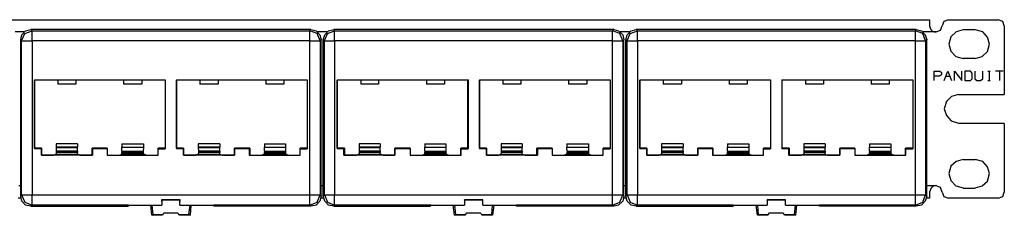
# Model space of a CAD drawing. Extents: x -5.3 to 13.7, y 2.7 to 10.9.
# Drawn here: x 4.2 to 13.7, y 2.7 to 4.6 of the extents above; entities that cross this region are included whole.
import ezdxf

# ---------------------------------------------------------------- set-up
doc = ezdxf.new("R2010")
doc.units = 0
doc.header["$MEASUREMENT"] = 0
doc.layers.add('7', color=7, linetype='CONTINUOUS')

msp = doc.modelspace()

# ---------------------------------------------------------------- linework, layer by layer
at = {"layer": '7'}
for p, q in [((-4.5707, 4.6018), (12.9884, 4.6018)), ((12.9884, 4.6018), (12.9884, 4.5861)), ((12.9884, 4.5861), (12.9884, 4.5428)), ((13.1262, 4.5861), (13.1104, 4.5428)), ((13.1695, 4.6018), (13.1262, 4.5861)), ((13.1695, 4.6018), (13.6498, 4.6018)), ((13.6931, 4.5861), (13.6498, 4.6018)), ((13.7089, 4.5428), (13.6931, 4.5861)), ((4.2522, 4.4837), (4.1656, 4.4837)), ((4.2286, 4.3971), (4.26, 4.468)), ((4.2325, 4.4562), (4.2679, 4.4955)), ((4.26, 4.468), (4.3309, 4.4955)), ((4.2679, 4.4955), (4.3191, 4.5074)), ((7.0199, 4.5074), (4.3191, 4.5074)), ((4.3191, 4.5074), (4.3309, 4.4955)), ((4.3309, 4.468), (4.3309, 4.4955)), ((4.3309, 4.4955), (7.0081, 4.4955)), ((4.3309, 4.3971), (4.3309, 4.468)), ((7.0081, 4.4955), (7.0199, 4.5074)), ((7.0081, 4.468), (7.0081, 4.4955)), ((7.0789, 4.468), (7.0081, 4.4955)), ((7.0081, 4.3971), (7.0081, 4.468)), ((7.0199, 4.5074), (7.0711, 4.4955)), ((7.0711, 4.4955), (7.1065, 4.4562)), ((7.1104, 4.3971), (7.0789, 4.468)), ((7.1734, 4.4837), (7.0868, 4.4837)), ((7.1498, 4.3971), (7.1813, 4.468)), ((7.1537, 4.4562), (7.1892, 4.4955)), ((7.1813, 4.468), (7.2482, 4.4955)), ((7.1892, 4.4955), (7.2404, 4.5074)), ((9.9412, 4.5074), (7.2404, 4.5074)), ((7.2404, 4.5074), (7.2482, 4.4955)), ((7.2482, 4.468), (7.2482, 4.4955)), ((7.2482, 4.4955), (9.9293, 4.4955)), ((7.2482, 4.3971), (7.2482, 4.468)), ((9.9293, 4.4955), (9.9412, 4.5074)), ((9.9293, 4.468), (9.9293, 4.4955)), ((10.0002, 4.468), (9.9293, 4.4955)), ((9.9293, 4.3971), (9.9293, 4.468)), ((9.9412, 4.5074), (9.9884, 4.4955)), ((9.9884, 4.4955), (10.0278, 4.4562)), ((10.0278, 4.3971), (10.0002, 4.468)), ((10.0947, 4.4837), (10.0041, 4.4837)), ((10.0711, 4.4562), (10.1104, 4.4955)), ((10.0711, 4.3971), (10.0986, 4.468)), ((10.0986, 4.468), (10.1695, 4.4955)), ((10.1104, 4.4955), (10.1577, 4.5074)), ((12.8585, 4.5074), (10.1577, 4.5074)), ((10.1577, 4.5074), (10.1695, 4.4955)), ((10.1695, 4.468), (10.1695, 4.4955)), ((10.1695, 4.4955), (12.8506, 4.4955)), ((10.1695, 4.3971), (10.1695, 4.468)), ((12.8506, 4.4955), (12.8585, 4.5074)), ((12.8506, 4.468), (12.8506, 4.4955)), ((12.9215, 4.468), (12.8506, 4.4955)), ((12.8506, 4.3971), (12.8506, 4.468)), ((12.8585, 4.5074), (12.9097, 4.4955)), ((12.9097, 4.4955), (12.9451, 4.4562)), ((12.949, 4.3971), (12.9215, 4.468)), ((13.0514, 4.4837), (12.9254, 4.4837)), ((12.9884, 4.5428), (12.9923, 4.5231)), ((12.9923, 4.5231), (13.0002, 4.5074)), ((13.0002, 4.5074), (13.016, 4.4916)), ((13.016, 4.4916), (13.0317, 4.4837)), ((13.0317, 4.4837), (13.0514, 4.4837)), ((13.0514, 4.4837), (13.0947, 4.4995)), ((13.0947, 4.4995), (13.1104, 4.5428)), ((13.2443, 4.4837), (13.1931, 4.4365)), ((13.3112, 4.5034), (13.2443, 4.4837)), ((13.3112, 4.5074), (13.4293, 4.5074)), ((13.5002, 4.4837), (13.4293, 4.5034)), ((13.5475, 4.4326), (13.5002, 4.4837)), ((13.7089, 4.5428), (13.7089, 3.8814)), ((4.2207, 4.4089), (4.2325, 4.4562)), ((4.2286, 4.3971), (4.2207, 4.4089)), ((4.2207, 2.9011), (4.2207, 4.4089)), ((4.2286, 2.9129), (4.2286, 4.3971)), ((4.2286, 4.3971), (4.26, 4.3971)), ((4.26, 4.3971), (4.3309, 4.3971)), ((7.0081, 4.3971), (4.3309, 4.3971)), ((4.3309, 4.3971), (4.3309, 2.9129)), ((7.0081, 2.9129), (7.0081, 4.3971)), ((7.0081, 4.3971), (7.0789, 4.3971)), ((7.0789, 4.3971), (7.1104, 4.3971)), ((7.1065, 4.4562), (7.1183, 4.4089)), ((7.1183, 4.4089), (7.1104, 4.3971)), ((7.1104, 4.3971), (7.1104, 2.9129)), ((7.1183, 2.9011), (7.1183, 4.4089)), ((7.138, 4.4089), (7.1537, 4.4562)), ((7.1498, 4.3971), (7.138, 4.4089)), ((7.138, 2.9011), (7.138, 4.4089)), ((7.1498, 2.9129), (7.1498, 4.3971)), ((7.1498, 4.3971), (7.1813, 4.3971)), ((7.1813, 4.3971), (7.2482, 4.3971)), ((9.9293, 4.3971), (7.2482, 4.3971)), ((7.2482, 4.3971), (7.2482, 2.9129)), ((9.9293, 2.9129), (9.9293, 4.3971)), ((9.9293, 4.3971), (10.0002, 4.3971)), ((10.0002, 4.3971), (10.0278, 4.3971)), ((10.0278, 4.4562), (10.0396, 4.4089)), ((10.0396, 4.4089), (10.0278, 4.3971)), ((10.0278, 4.3971), (10.0278, 2.9129)), ((10.0396, 2.9011), (10.0396, 4.4089)), ((10.0593, 4.4089), (10.0711, 4.4562)), ((10.0711, 4.3971), (10.0593, 4.4089)), ((10.0593, 2.9011), (10.0593, 4.4089)), ((10.0711, 2.9129), (10.0711, 4.3971)), ((10.0711, 4.3971), (10.0986, 4.3971)), ((10.0986, 4.3971), (10.1695, 4.3971)), ((12.8506, 4.3971), (10.1695, 4.3971)), ((10.1695, 4.3971), (10.1695, 2.9129)), ((12.8506, 2.9129), (12.8506, 4.3971)), ((12.8506, 4.3971), (12.9175, 4.3971)), ((12.9175, 4.3971), (12.949, 4.3971)), ((12.9451, 4.4562), (12.9608, 4.4089)), ((12.9608, 4.4089), (12.949, 4.3971)), ((12.949, 4.3971), (12.949, 2.9129)), ((12.9608, 2.9011), (12.9608, 4.4089)), ((13.1931, 4.4365), (13.1734, 4.3656)), ((13.5671, 4.3656), (13.5475, 4.4326)), ((13.1734, 4.3656), (13.1931, 4.2987)), ((13.1931, 4.2987), (13.2404, 4.2475)), ((13.4963, 4.2475), (13.5475, 4.2948)), ((13.5475, 4.2948), (13.5671, 4.3656)), ((13.2404, 4.2475), (13.3112, 4.2278)), ((13.4293, 4.2278), (13.3112, 4.2278)), ((13.4293, 4.2278), (13.4963, 4.2475)), ((13.0317, 4.0152), (13.0317, 4.1058)), ((13.0317, 4.1058), (13.0868, 4.1058)), ((13.0868, 4.1058), (13.1026, 4.094)), ((13.1026, 4.094), (13.1026, 4.0704)), ((13.1301, 4.0152), (13.1656, 4.1058)), ((13.1656, 4.1058), (13.201, 4.0152)), ((13.2286, 4.0152), (13.2286, 4.1058)), ((13.2286, 4.1058), (13.2994, 4.0152)), ((13.2994, 4.0152), (13.2994, 4.1058)), ((13.3821, 4.1058), (13.327, 4.1058)), ((13.327, 4.1058), (13.327, 4.0152)), ((13.3978, 4.0861), (13.3821, 4.1058)), ((13.3978, 4.031), (13.3978, 4.0861)), ((13.4254, 4.1058), (13.4254, 4.031)), ((13.5002, 4.031), (13.5002, 4.1058)), ((13.5514, 4.1058), (13.5711, 4.1058)), ((13.5632, 4.1058), (13.5632, 4.0152)), ((13.6971, 4.1058), (13.6223, 4.1058)), ((13.6616, 4.1058), (13.6616, 4.0152)), ((4.3545, 4.0231), (4.3545, 3.3578)), ((4.3545, 4.0231), (4.3545, 4.0192)), ((4.3545, 4.0231), (5.6144, 4.0231)), ((4.5789, 4.0192), (4.3545, 4.0192)), ((4.3545, 3.3617), (4.3545, 4.0192)), ((4.5789, 4.0192), (4.5789, 3.9798)), ((4.7522, 4.0192), (4.5789, 4.0192)), ((5.2128, 4.0192), (4.7522, 4.0192)), ((4.7522, 4.0192), (4.7522, 3.9798)), ((5.2128, 4.0192), (5.2128, 3.9798)), ((5.39, 4.0192), (5.2128, 4.0192)), ((5.6144, 4.0192), (5.39, 4.0192)), ((5.39, 4.0192), (5.39, 3.9798)), ((5.6144, 4.0231), (5.6144, 4.0192)), ((5.6144, 4.0231), (5.6144, 3.3578)), ((5.6144, 4.0192), (5.6144, 3.3617)), ((5.7246, 4.0231), (5.7246, 3.3578)), ((5.7246, 4.0231), (5.7246, 4.0192)), ((5.7246, 4.0231), (6.9845, 4.0231)), ((5.949, 4.0192), (5.7246, 4.0192)), ((5.7246, 3.3617), (5.7246, 4.0192)), ((5.949, 4.0192), (5.949, 3.9798)), ((6.1262, 4.0192), (5.949, 4.0192)), ((6.5868, 4.0192), (6.1262, 4.0192)), ((6.1262, 4.0192), (6.1262, 3.9798)), ((6.5868, 4.0192), (6.5868, 3.9798)), ((6.76, 4.0192), (6.5868, 4.0192)), ((6.9845, 4.0192), (6.76, 4.0192)), ((6.76, 4.0192), (6.76, 3.9798)), ((6.9845, 4.0231), (6.9845, 4.0192)), ((6.9845, 4.0231), (6.9845, 3.3578)), ((6.9845, 4.0192), (6.9845, 3.3617)), ((7.2719, 4.0231), (7.2719, 3.3578)), ((7.2719, 4.0231), (7.2719, 4.0192)), ((7.2719, 4.0231), (8.5356, 4.0231)), ((7.5002, 4.0192), (7.2719, 4.0192)), ((7.2719, 3.3617), (7.2719, 4.0192)), ((7.5002, 4.0192), (7.5002, 3.9798)), ((7.6734, 4.0192), (7.5002, 4.0192)), ((8.1341, 4.0192), (7.6734, 4.0192)), ((7.6734, 4.0192), (7.6734, 3.9798)), ((8.1341, 4.0192), (8.1341, 3.9798)), ((8.3073, 4.0192), (8.1341, 4.0192)), ((8.5317, 4.0192), (8.3073, 4.0192)), ((8.3073, 4.0192), (8.3073, 3.9798)), ((8.5356, 4.0231), (8.5317, 4.0192)), ((8.5317, 4.0192), (8.5317, 3.3617)), ((8.5356, 4.0231), (8.5356, 3.3578)), ((8.6459, 4.0231), (8.6459, 3.3578)), ((8.6459, 4.0231), (8.6459, 4.0192)), ((8.6459, 4.0231), (9.9057, 4.0231)), ((8.8703, 4.0192), (8.6459, 4.0192)), ((8.6459, 3.3617), (8.6459, 4.0192)), ((8.8703, 4.0192), (8.8703, 3.9798)), ((9.0435, 4.0192), (8.8703, 4.0192)), ((9.5041, 4.0192), (9.0435, 4.0192)), ((9.0435, 4.0192), (9.0435, 3.9798)), ((9.5041, 4.0192), (9.5041, 3.9798)), ((9.6813, 4.0192), (9.5041, 4.0192)), ((9.9057, 4.0192), (9.6813, 4.0192)), ((9.6813, 4.0192), (9.6813, 3.9798)), ((9.9057, 4.0231), (9.9057, 4.0192)), ((9.9057, 4.0231), (9.9057, 3.3578)), ((9.9057, 4.0192), (9.9057, 3.3617)), ((10.1931, 4.0231), (10.1931, 3.3578)), ((10.1931, 4.0231), (10.1931, 4.0192)), ((10.1931, 4.0231), (11.453, 4.0231)), ((10.4175, 4.0192), (10.1931, 4.0192)), ((10.1931, 3.3617), (10.1931, 4.0192)), ((10.4175, 4.0192), (10.4175, 3.9798)), ((10.5947, 4.0192), (10.4175, 4.0192)), ((11.0553, 4.0192), (10.5947, 4.0192)), ((10.5947, 4.0192), (10.5947, 3.9798)), ((11.0553, 4.0192), (11.0553, 3.9798)), ((11.2286, 4.0192), (11.0553, 4.0192)), ((11.453, 4.0192), (11.2286, 4.0192)), ((11.2286, 4.0192), (11.2286, 3.9798)), ((11.453, 4.0231), (11.453, 4.0192)), ((11.453, 4.0231), (11.453, 3.3578)), ((11.453, 4.0192), (11.453, 3.3617)), ((11.5632, 4.0231), (11.5632, 3.3578)), ((11.5632, 4.0231), (11.5671, 4.0192)), ((11.5632, 4.0231), (12.827, 4.0231)), ((11.7915, 4.0192), (11.5671, 4.0192)), ((11.5671, 3.3617), (11.5671, 4.0192)), ((11.7915, 4.0192), (11.7915, 3.9798)), ((11.9648, 4.0192), (11.7915, 4.0192)), ((12.4254, 4.0192), (11.9648, 4.0192)), ((11.9648, 4.0192), (11.9648, 3.9798)), ((12.4254, 4.0192), (12.4254, 3.9798)), ((12.5986, 4.0192), (12.4254, 4.0192)), ((12.827, 4.0192), (12.5986, 4.0192)), ((12.5986, 4.0192), (12.5986, 3.9798)), ((12.827, 4.0231), (12.827, 4.0192)), ((12.827, 4.0231), (12.827, 3.3578)), ((12.827, 4.0192), (12.827, 3.3617)), ((13.0829, 4.0585), (13.0317, 4.0585)), ((13.1026, 4.0704), (13.0829, 4.0585)), ((13.1498, 4.0585), (13.1852, 4.0585)), ((13.327, 4.0152), (13.3821, 4.0152)), ((13.3821, 4.0152), (13.3978, 4.031)), ((13.4254, 4.031), (13.4451, 4.0152)), ((13.4451, 4.0152), (13.4805, 4.0152)), ((13.4805, 4.0152), (13.5002, 4.031)), ((13.5514, 4.0152), (13.5711, 4.0152)), ((4.7522, 3.9798), (4.5789, 3.9798)), ((5.39, 3.9798), (5.2128, 3.9798)), ((6.1262, 3.9798), (5.949, 3.9798)), ((6.76, 3.9798), (6.5868, 3.9798)), ((7.6734, 3.9798), (7.5002, 3.9798)), ((8.3073, 3.9798), (8.1341, 3.9798)), ((9.0435, 3.9798), (8.8703, 3.9798)), ((9.6813, 3.9798), (9.5041, 3.9798)), ((10.5947, 3.9798), (10.4175, 3.9798)), ((11.2286, 3.9798), (11.0553, 3.9798)), ((11.9648, 3.9798), (11.7915, 3.9798)), ((12.5986, 3.9798), (12.4254, 3.9798)), ((13.1498, 3.8144), (13.1301, 3.7436)), ((13.201, 3.8617), (13.1498, 3.8144)), ((13.2679, 3.8814), (13.201, 3.8617)), ((13.2679, 3.8814), (13.7089, 3.8814)), ((13.1301, 3.7436), (13.1498, 3.6767)), ((13.1498, 3.6767), (13.1971, 3.6255)), ((13.1971, 3.6255), (13.2679, 3.6058)), ((13.7089, 3.6018), (13.2679, 3.6018)), ((13.7089, 3.6018), (13.7089, 2.9404)), ((4.4215, 3.3617), (4.3545, 3.3617)), ((4.3545, 3.3617), (4.3545, 3.3578)), ((4.4215, 3.3578), (4.3545, 3.3578)), ((4.4215, 3.3617), (4.4215, 3.2948)), ((4.4215, 3.3578), (4.4215, 3.3617)), ((4.4215, 3.2948), (4.4215, 3.3578)), ((4.5632, 3.405), (4.5632, 3.3735)), ((4.7679, 3.405), (4.5632, 3.405)), ((4.5632, 3.3735), (4.5632, 3.3696)), ((4.7679, 3.3735), (4.5632, 3.3735)), ((4.5632, 3.3696), (4.5632, 3.3341)), ((4.5632, 3.3696), (4.7679, 3.3696)), ((4.5632, 3.3341), (4.5632, 3.3223)), ((4.7679, 3.3341), (4.5632, 3.3341)), ((4.7679, 3.405), (4.7679, 3.3735)), ((4.7679, 3.3696), (4.7679, 3.3735)), ((4.7679, 3.3341), (4.7679, 3.3696)), ((4.7679, 3.3341), (4.7679, 3.3223)), ((4.9097, 3.2948), (4.9097, 3.3617)), ((5.0553, 3.3617), (4.9097, 3.3617)), ((4.9136, 3.3578), (4.9097, 3.3617)), ((5.0553, 3.3578), (4.9136, 3.3578)), ((4.9136, 3.3578), (4.9136, 3.2948)), ((5.0553, 3.3617), (5.0553, 3.2948)), ((5.0553, 3.3578), (5.0553, 3.3617)), ((5.0553, 3.3578), (5.0553, 3.2948)), ((5.1971, 3.405), (5.1971, 3.3735)), ((5.1971, 3.405), (5.4057, 3.405)), ((5.1971, 3.3735), (5.4057, 3.3735)), ((5.1971, 3.3696), (5.1971, 3.3735)), ((5.4057, 3.3696), (5.1971, 3.3696)), ((5.1971, 3.3341), (5.1971, 3.3696)), ((5.1971, 3.3341), (5.1971, 3.3223)), ((5.1971, 3.3341), (5.4018, 3.3341)), ((5.4057, 3.3696), (5.4018, 3.3341)), ((5.4018, 3.3341), (5.4018, 3.3223)), ((5.4057, 3.405), (5.4057, 3.3735)), ((5.4057, 3.3735), (5.4057, 3.3696)), ((5.5475, 3.2948), (5.5475, 3.3617)), ((5.6144, 3.3617), (5.5475, 3.3617)), ((5.5475, 3.3578), (5.5475, 3.3617)), ((5.5475, 3.3578), (5.6144, 3.3578)), ((5.5475, 3.2948), (5.5475, 3.3578)), ((5.6144, 3.3617), (5.6144, 3.3578)), ((5.7915, 3.3617), (5.7246, 3.3617)), ((5.7246, 3.3617), (5.7246, 3.3578)), ((5.7915, 3.3578), (5.7246, 3.3578)), ((5.7915, 3.3617), (5.7915, 3.2948)), ((5.7915, 3.3578), (5.7915, 3.3617)), ((5.7915, 3.2948), (5.7915, 3.3578)), ((5.9333, 3.405), (5.9333, 3.3735)), ((6.1419, 3.405), (5.9333, 3.405)), ((5.9333, 3.3735), (5.9333, 3.3696)), ((6.1419, 3.3735), (5.9333, 3.3735)), ((5.9333, 3.3696), (5.9372, 3.3341)), ((5.9333, 3.3696), (6.1419, 3.3696)), ((5.9372, 3.3341), (5.9372, 3.3223)), ((6.1419, 3.3341), (5.9372, 3.3341)), ((6.1419, 3.405), (6.1419, 3.3735)), ((6.1419, 3.3696), (6.1419, 3.3735)), ((6.1419, 3.3341), (6.1419, 3.3696)), ((6.1419, 3.3341), (6.1419, 3.3223)), ((6.2837, 3.2948), (6.2837, 3.3617)), ((6.4293, 3.3617), (6.2837, 3.3617)), ((6.2837, 3.3578), (6.2837, 3.3617)), ((6.4254, 3.3578), (6.2837, 3.3578)), ((6.2837, 3.3578), (6.2837, 3.2948)), ((6.4254, 3.3578), (6.4293, 3.3617)), ((6.4254, 3.3578), (6.4254, 3.2948)), ((6.4293, 3.3617), (6.4293, 3.2948)), ((6.5711, 3.405), (6.5711, 3.3735)), ((6.5711, 3.405), (6.7758, 3.405)), ((6.5711, 3.3735), (6.7758, 3.3735)), ((6.5711, 3.3696), (6.5711, 3.3735)), ((6.7758, 3.3696), (6.5711, 3.3696)), ((6.5711, 3.3341), (6.5711, 3.3696)), ((6.5711, 3.3341), (6.5711, 3.3223)), ((6.5711, 3.3341), (6.7758, 3.3341)), ((6.7758, 3.405), (6.7758, 3.3735)), ((6.7758, 3.3735), (6.7758, 3.3696)), ((6.7758, 3.3696), (6.7758, 3.3341)), ((6.7758, 3.3341), (6.7758, 3.3223)), ((6.9175, 3.2948), (6.9175, 3.3617)), ((6.9845, 3.3617), (6.9175, 3.3617)), ((6.9175, 3.3578), (6.9175, 3.3617)), ((6.9175, 3.3578), (6.9845, 3.3578)), ((6.9175, 3.2948), (6.9175, 3.3578)), ((6.9845, 3.3617), (6.9845, 3.3578)), ((7.3427, 3.3617), (7.2719, 3.3617)), ((7.2719, 3.3617), (7.2719, 3.3578)), ((7.3388, 3.3578), (7.2719, 3.3578)), ((7.3388, 3.3578), (7.3427, 3.3617)), ((7.3388, 3.2948), (7.3388, 3.3578)), ((7.3427, 3.3617), (7.3427, 3.2948)), ((7.4845, 3.405), (7.4845, 3.3735)), ((7.6892, 3.405), (7.4845, 3.405)), ((7.4845, 3.3735), (7.4845, 3.3696)), ((7.6892, 3.3735), (7.4845, 3.3735)), ((7.4845, 3.3696), (7.4845, 3.3341)), ((7.4845, 3.3696), (7.6892, 3.3696)), ((7.4845, 3.3341), (7.4845, 3.3223)), ((7.6892, 3.3341), (7.4845, 3.3341)), ((7.6892, 3.405), (7.6892, 3.3735)), ((7.6892, 3.3696), (7.6892, 3.3735)), ((7.6892, 3.3341), (7.6892, 3.3696)), ((7.6892, 3.3341), (7.6892, 3.3223)), ((7.8309, 3.2948), (7.8309, 3.3617)), ((7.9766, 3.3617), (7.8309, 3.3617)), ((7.8309, 3.3578), (7.8309, 3.3617)), ((7.9766, 3.3578), (7.8309, 3.3578)), ((7.8309, 3.3578), (7.8309, 3.2948)), ((7.9766, 3.3617), (7.9766, 3.2948)), ((7.9766, 3.3578), (7.9766, 3.3617)), ((7.9766, 3.3578), (7.9766, 3.2948)), ((8.1183, 3.405), (8.1183, 3.3735)), ((8.1183, 3.405), (8.323, 3.405)), ((8.1183, 3.3735), (8.323, 3.3735)), ((8.1183, 3.3696), (8.1183, 3.3735)), ((8.323, 3.3696), (8.1183, 3.3696)), ((8.1183, 3.3341), (8.1183, 3.3696)), ((8.1183, 3.3341), (8.1183, 3.3223)), ((8.1183, 3.3341), (8.323, 3.3341)), ((8.323, 3.405), (8.323, 3.3735)), ((8.323, 3.3735), (8.323, 3.3696)), ((8.323, 3.3696), (8.323, 3.3341)), ((8.323, 3.3341), (8.323, 3.3223)), ((8.4648, 3.2948), (8.4648, 3.3617)), ((8.5317, 3.3617), (8.4648, 3.3617)), ((8.4687, 3.3578), (8.4648, 3.3617)), ((8.4687, 3.3578), (8.5356, 3.3578)), ((8.4687, 3.2948), (8.4687, 3.3578)), ((8.5317, 3.3617), (8.5356, 3.3578)), ((8.7128, 3.3617), (8.6459, 3.3617)), ((8.6459, 3.3617), (8.6459, 3.3578)), ((8.7128, 3.3578), (8.6459, 3.3578)), ((8.7128, 3.3617), (8.7128, 3.2948)), ((8.7128, 3.3578), (8.7128, 3.3617)), ((8.7128, 3.2948), (8.7128, 3.3578)), ((8.8545, 3.405), (8.8545, 3.3735)), ((9.0593, 3.405), (8.8545, 3.405)), ((8.8545, 3.3735), (8.8545, 3.3696)), ((9.0593, 3.3735), (8.8545, 3.3735)), ((8.8545, 3.3696), (8.8545, 3.3341)), ((8.8545, 3.3696), (9.0593, 3.3696)), ((8.8545, 3.3341), (8.8545, 3.3223)), ((9.0593, 3.3341), (8.8545, 3.3341)), ((9.0593, 3.405), (9.0593, 3.3735)), ((9.0593, 3.3696), (9.0593, 3.3735)), ((9.0593, 3.3341), (9.0593, 3.3696)), ((9.0593, 3.3341), (9.0593, 3.3223)), ((9.201, 3.2948), (9.201, 3.3617)), ((9.3467, 3.3617), (9.201, 3.3617)), ((9.2049, 3.3578), (9.201, 3.3617)), ((9.3467, 3.3578), (9.2049, 3.3578)), ((9.2049, 3.3578), (9.2049, 3.2948)), ((9.3467, 3.3578), (9.3467, 3.3617)), ((9.3467, 3.3617), (9.3467, 3.2948)), ((9.3467, 3.3578), (9.3467, 3.2948)), ((9.4884, 3.405), (9.4884, 3.3735)), ((9.4884, 3.405), (9.6971, 3.405)), ((9.4884, 3.3735), (9.6971, 3.3735)), ((9.4884, 3.3696), (9.4884, 3.3735)), ((9.6971, 3.3696), (9.4884, 3.3696)), ((9.4923, 3.3341), (9.4884, 3.3696)), ((9.4923, 3.3341), (9.4923, 3.3223)), ((9.4923, 3.3341), (9.6971, 3.3341)), ((9.6971, 3.405), (9.6971, 3.3735)), ((9.6971, 3.3735), (9.6971, 3.3696)), ((9.6971, 3.3696), (9.6971, 3.3341)), ((9.6971, 3.3341), (9.6971, 3.3223)), ((9.8388, 3.2948), (9.8388, 3.3617)), ((9.9057, 3.3617), (9.8388, 3.3617)), ((9.8388, 3.3578), (9.8388, 3.3617)), ((9.8388, 3.3578), (9.9057, 3.3578)), ((9.8388, 3.2948), (9.8388, 3.3578)), ((9.9057, 3.3617), (9.9057, 3.3578)), ((10.26, 3.3617), (10.1931, 3.3617)), ((10.1931, 3.3617), (10.1931, 3.3578)), ((10.26, 3.3578), (10.1931, 3.3578)), ((10.26, 3.3578), (10.26, 3.3617)), ((10.26, 3.3617), (10.26, 3.2948)), ((10.26, 3.2948), (10.26, 3.3578)), ((10.4018, 3.405), (10.4018, 3.3735)), ((10.6104, 3.405), (10.4018, 3.405)), ((10.4018, 3.3735), (10.4018, 3.3696)), ((10.6104, 3.3735), (10.4018, 3.3735)), ((10.4018, 3.3696), (10.4018, 3.3341)), ((10.4018, 3.3696), (10.6104, 3.3696)), ((10.4018, 3.3341), (10.4018, 3.3223)), ((10.6104, 3.3341), (10.4018, 3.3341)), ((10.6104, 3.405), (10.6104, 3.3735)), ((10.6104, 3.3696), (10.6104, 3.3735)), ((10.6104, 3.3341), (10.6104, 3.3696)), ((10.6104, 3.3341), (10.6104, 3.3223)), ((10.7522, 3.2948), (10.7522, 3.3617)), ((10.8978, 3.3617), (10.7522, 3.3617)), ((10.7522, 3.3578), (10.7522, 3.3617)), ((10.8939, 3.3578), (10.7522, 3.3578)), ((10.7522, 3.3578), (10.7522, 3.2948)), ((10.8939, 3.3578), (10.8978, 3.3617)), ((10.8939, 3.3578), (10.8939, 3.2948)), ((10.8978, 3.3617), (10.8978, 3.2948)), ((11.0396, 3.405), (11.0396, 3.3735)), ((11.0396, 3.405), (11.2443, 3.405)), ((11.0396, 3.3696), (11.0396, 3.3735)), ((11.0396, 3.3735), (11.2443, 3.3735)), ((11.0396, 3.3341), (11.0396, 3.3696)), ((11.2443, 3.3696), (11.0396, 3.3696)), ((11.0396, 3.3341), (11.0396, 3.3223)), ((11.0396, 3.3341), (11.2443, 3.3341)), ((11.2443, 3.405), (11.2443, 3.3735)), ((11.2443, 3.3735), (11.2443, 3.3696)), ((11.2443, 3.3696), (11.2443, 3.3341)), ((11.2443, 3.3341), (11.2443, 3.3223)), ((11.386, 3.2948), (11.386, 3.3617)), ((11.453, 3.3617), (11.386, 3.3617)), ((11.386, 3.3578), (11.386, 3.3617)), ((11.386, 3.3578), (11.453, 3.3578)), ((11.386, 3.2948), (11.386, 3.3578)), ((11.453, 3.3617), (11.453, 3.3578)), ((11.5671, 3.3617), (11.5632, 3.3578)), ((11.6301, 3.3578), (11.5632, 3.3578)), ((11.6341, 3.3617), (11.5671, 3.3617)), ((11.6301, 3.3578), (11.6341, 3.3617)), ((11.6301, 3.2948), (11.6301, 3.3578)), ((11.6341, 3.3617), (11.6341, 3.2948)), ((11.7758, 3.405), (11.7758, 3.3735)), ((11.9805, 3.405), (11.7758, 3.405)), ((11.7758, 3.3735), (11.7758, 3.3696)), ((11.9805, 3.3735), (11.7758, 3.3735)), ((11.7758, 3.3696), (11.7758, 3.3341)), ((11.7758, 3.3696), (11.9805, 3.3696)), ((11.7758, 3.3341), (11.7758, 3.3223)), ((11.9805, 3.3341), (11.7758, 3.3341)), ((11.9805, 3.405), (11.9805, 3.3735)), ((11.9805, 3.3696), (11.9805, 3.3735)), ((11.9805, 3.3341), (11.9805, 3.3696)), ((11.9805, 3.3341), (11.9805, 3.3223)), ((12.1223, 3.2948), (12.1223, 3.3617)), ((12.2679, 3.3617), (12.1223, 3.3617)), ((12.1223, 3.3578), (12.1223, 3.3617)), ((12.2679, 3.3578), (12.1223, 3.3578)), ((12.1223, 3.3578), (12.1223, 3.2948)), ((12.2679, 3.3578), (12.2679, 3.3617)), ((12.2679, 3.3617), (12.2679, 3.2948)), ((12.2679, 3.3578), (12.2679, 3.2948)), ((12.4097, 3.405), (12.4097, 3.3735)), ((12.4097, 3.405), (12.6144, 3.405)), ((12.4097, 3.3735), (12.6144, 3.3735)), ((12.4097, 3.3696), (12.4097, 3.3735)), ((12.6144, 3.3696), (12.4097, 3.3696)), ((12.4097, 3.3341), (12.4097, 3.3696)), ((12.4097, 3.3341), (12.4097, 3.3223)), ((12.4097, 3.3341), (12.6144, 3.3341)), ((12.6144, 3.405), (12.6144, 3.3735)), ((12.6144, 3.3735), (12.6144, 3.3696)), ((12.6144, 3.3696), (12.6144, 3.3341)), ((12.6144, 3.3341), (12.6144, 3.3223)), ((12.7561, 3.2948), (12.7561, 3.3617)), ((12.827, 3.3617), (12.7561, 3.3617)), ((12.76, 3.3578), (12.7561, 3.3617)), ((12.76, 3.3578), (12.827, 3.3578)), ((12.76, 3.2948), (12.76, 3.3578)), ((12.827, 3.3617), (12.827, 3.3578)), ((4.4215, 3.2948), (4.5396, 3.2948)), ((4.9136, 3.2948), (4.4215, 3.2948)), ((4.5632, 3.3066), (4.5396, 3.2948)), ((4.5632, 3.3223), (4.5632, 3.3066)), ((4.7679, 3.3223), (4.5632, 3.3223)), ((4.5632, 3.3066), (4.7679, 3.3066)), ((4.7679, 3.3066), (4.7679, 3.3223)), ((4.7915, 3.2948), (4.7679, 3.3066)), ((4.7915, 3.2948), (4.9097, 3.2948)), ((4.9097, 3.2948), (4.9136, 3.2948)), ((5.0553, 3.2948), (5.1734, 3.2948)), ((5.0553, 3.2948), (5.5475, 3.2948)), ((5.1734, 3.2948), (5.1971, 3.3066)), ((5.1971, 3.3066), (5.1971, 3.3223)), ((5.1971, 3.3223), (5.4018, 3.3223)), ((5.4057, 3.3066), (5.1971, 3.3066)), ((5.4018, 3.3223), (5.4057, 3.3066)), ((5.4293, 3.2948), (5.4057, 3.3066)), ((5.4293, 3.2948), (5.5475, 3.2948)), ((5.7915, 3.2948), (5.9097, 3.2948)), ((6.2837, 3.2948), (5.7915, 3.2948)), ((5.9333, 3.3066), (5.9097, 3.2948)), ((5.9372, 3.3223), (5.9333, 3.3066)), ((5.9333, 3.3066), (6.1419, 3.3066)), ((6.1419, 3.3223), (5.9372, 3.3223)), ((6.1419, 3.3066), (6.1419, 3.3223)), ((6.1419, 3.3066), (6.1656, 3.2948)), ((6.1656, 3.2948), (6.2837, 3.2948)), ((6.4293, 3.2948), (6.4254, 3.2948)), ((6.4254, 3.2948), (6.9175, 3.2948)), ((6.4293, 3.2948), (6.5475, 3.2948)), ((6.5711, 3.3066), (6.5475, 3.2948)), ((6.5711, 3.3066), (6.5711, 3.3223)), ((6.5711, 3.3223), (6.7758, 3.3223)), ((6.7758, 3.3066), (6.5711, 3.3066)), ((6.7758, 3.3223), (6.7758, 3.3066)), ((6.7994, 3.2948), (6.7758, 3.3066)), ((6.7994, 3.2948), (6.9175, 3.2948)), ((7.3388, 3.2948), (7.3427, 3.2948)), ((7.8309, 3.2948), (7.3388, 3.2948)), ((7.3427, 3.2948), (7.4608, 3.2948)), ((7.4845, 3.3066), (7.4608, 3.2948)), ((7.4845, 3.3223), (7.4845, 3.3066)), ((7.6892, 3.3223), (7.4845, 3.3223)), ((7.4845, 3.3066), (7.6892, 3.3066)), ((7.6892, 3.3066), (7.6892, 3.3223)), ((7.7128, 3.2948), (7.6892, 3.3066)), ((7.7128, 3.2948), (7.8309, 3.2948)), ((7.9766, 3.2948), (8.0947, 3.2948)), ((7.9766, 3.2948), (8.4687, 3.2948)), ((8.0947, 3.2948), (8.1183, 3.3066)), ((8.1183, 3.3066), (8.1183, 3.3223)), ((8.1183, 3.3223), (8.323, 3.3223)), ((8.323, 3.3066), (8.1183, 3.3066)), ((8.323, 3.3223), (8.323, 3.3066)), ((8.3467, 3.2948), (8.323, 3.3066)), ((8.3467, 3.2948), (8.4648, 3.2948)), ((8.4687, 3.2948), (8.4648, 3.2948)), ((8.7128, 3.2948), (8.8309, 3.2948)), ((9.2049, 3.2948), (8.7128, 3.2948)), ((8.8545, 3.3066), (8.8309, 3.2948)), ((8.8545, 3.3223), (8.8545, 3.3066)), ((9.0593, 3.3223), (8.8545, 3.3223)), ((8.8545, 3.3066), (9.0593, 3.3066)), ((9.0593, 3.3066), (9.0593, 3.3223)), ((9.0593, 3.3066), (9.0868, 3.2948)), ((9.0868, 3.2948), (9.201, 3.2948)), ((9.201, 3.2948), (9.2049, 3.2948)), ((9.3467, 3.2948), (9.8388, 3.2948)), ((9.3467, 3.2948), (9.4648, 3.2948)), ((9.4884, 3.3066), (9.4648, 3.2948)), ((9.4884, 3.3066), (9.4923, 3.3223)), ((9.6971, 3.3066), (9.4884, 3.3066)), ((9.4923, 3.3223), (9.6971, 3.3223)), ((9.6971, 3.3223), (9.6971, 3.3066)), ((9.7207, 3.2948), (9.6971, 3.3066)), ((9.7207, 3.2948), (9.8388, 3.2948)), ((10.7522, 3.2948), (10.26, 3.2948)), ((10.26, 3.2948), (10.3782, 3.2948)), ((10.4018, 3.3066), (10.3782, 3.2948)), ((10.4018, 3.3223), (10.4018, 3.3066)), ((10.6104, 3.3223), (10.4018, 3.3223)), ((10.4018, 3.3066), (10.6104, 3.3066)), ((10.6104, 3.3066), (10.6104, 3.3223)), ((10.6341, 3.2948), (10.6104, 3.3066)), ((10.6341, 3.2948), (10.7522, 3.2948)), ((10.8978, 3.2948), (10.8939, 3.2948)), ((10.8939, 3.2948), (11.386, 3.2948)), ((10.8978, 3.2948), (11.012, 3.2948)), ((11.012, 3.2948), (11.0396, 3.3066)), ((11.0396, 3.3066), (11.0396, 3.3223)), ((11.0396, 3.3223), (11.2443, 3.3223)), ((11.2443, 3.3066), (11.0396, 3.3066)), ((11.2443, 3.3223), (11.2443, 3.3066)), ((11.2679, 3.2948), (11.2443, 3.3066)), ((11.2679, 3.2948), (11.386, 3.2948)), ((11.6301, 3.2948), (11.6341, 3.2948)), ((12.1223, 3.2948), (11.6301, 3.2948)), ((11.6341, 3.2948), (11.7522, 3.2948)), ((11.7758, 3.3066), (11.7522, 3.2948)), ((11.7758, 3.3223), (11.7758, 3.3066)), ((11.9805, 3.3223), (11.7758, 3.3223)), ((11.7758, 3.3066), (11.9805, 3.3066)), ((11.9805, 3.3066), (11.9805, 3.3223)), ((11.9805, 3.3066), (12.0041, 3.2948)), ((12.0041, 3.2948), (12.1223, 3.2948)), ((12.2679, 3.2948), (12.76, 3.2948)), ((12.2679, 3.2948), (12.386, 3.2948)), ((12.4097, 3.3066), (12.386, 3.2948)), ((12.4097, 3.3066), (12.4097, 3.3223)), ((12.4097, 3.3223), (12.6144, 3.3223)), ((12.6144, 3.3066), (12.4097, 3.3066)), ((12.6144, 3.3223), (12.6144, 3.3066)), ((12.6419, 3.2948), (12.6144, 3.3066)), ((12.6419, 3.2948), (12.7561, 3.2948)), ((12.76, 3.2948), (12.7561, 3.2948)), ((13.2443, 3.2357), (13.1931, 3.1885)), ((13.3112, 3.2554), (13.2443, 3.2357)), ((13.3112, 3.2554), (13.4293, 3.2554)), ((13.5002, 3.2357), (13.4293, 3.2554)), ((13.5475, 3.1845), (13.5002, 3.2357)), ((13.1931, 3.1885), (13.1734, 3.1176)), ((13.5671, 3.1176), (13.5475, 3.1845)), ((13.1734, 3.1176), (13.1931, 3.0507)), ((13.1931, 3.0507), (13.2404, 2.9995)), ((13.4963, 2.9995), (13.5475, 3.0467)), ((13.5475, 3.0467), (13.5671, 3.1176)), ((4.201, 3.0034), (4.2207, 3.0034)), ((7.1183, 3.0034), (7.138, 3.0034)), ((10.0396, 3.0034), (10.0593, 3.0034)), ((12.9608, 3.0034), (13.0514, 3.0034)), ((12.9923, 2.9562), (12.9884, 2.9404)), ((13.0002, 2.9759), (12.9923, 2.9562)), ((13.012, 2.9877), (13.0002, 2.9759)), ((13.0278, 2.9995), (13.012, 2.9877)), ((13.0514, 3.0034), (13.0278, 2.9995)), ((13.0947, 2.9837), (13.0514, 2.9995)), ((13.1104, 2.9404), (13.0947, 2.9837)), ((13.2404, 2.9995), (13.3112, 2.9798)), ((13.4293, 2.9759), (13.3112, 2.9759)), ((13.4293, 2.9798), (13.4963, 2.9995)), ((4.2207, 2.8814), (4.1971, 2.8814)), ((4.2207, 2.9011), (4.2286, 2.9129)), ((4.2325, 2.8538), (4.2207, 2.9011)), ((4.2286, 2.9129), (4.26, 2.842)), ((4.2286, 2.9129), (4.26, 2.9129)), ((4.2679, 2.8144), (4.2325, 2.8538)), ((4.26, 2.9129), (4.3309, 2.9129)), ((4.3309, 2.9129), (7.0081, 2.9129)), ((4.3309, 2.842), (4.3309, 2.9129)), ((5.76, 2.8656), (5.5789, 2.8656)), ((5.5829, 2.8617), (5.5789, 2.8656)), ((5.5789, 2.8656), (5.5829, 2.8302)), ((5.7561, 2.8617), (5.5829, 2.8617)), ((5.5829, 2.8617), (5.5829, 2.8144)), ((5.7561, 2.8617), (5.76, 2.8656)), ((5.7561, 2.8302), (5.76, 2.8656)), ((5.7561, 2.8144), (5.7561, 2.8617)), ((7.0081, 2.842), (7.0081, 2.9129)), ((7.0081, 2.9129), (7.0789, 2.9129)), ((7.1065, 2.8538), (7.0711, 2.8144)), ((7.0789, 2.842), (7.1104, 2.9129)), ((7.0789, 2.9129), (7.1104, 2.9129)), ((7.1183, 2.9011), (7.1065, 2.8538)), ((7.1104, 2.9129), (7.1183, 2.9011)), ((7.1419, 2.8814), (7.1183, 2.8814)), ((7.138, 2.9011), (7.1498, 2.9129)), ((7.1537, 2.8538), (7.138, 2.9011)), ((7.1498, 2.9129), (7.1813, 2.842)), ((7.1498, 2.9129), (7.1813, 2.9129)), ((7.1892, 2.8144), (7.1537, 2.8538)), ((7.1813, 2.9129), (7.2482, 2.9129)), ((7.2482, 2.9129), (9.9293, 2.9129)), ((7.2482, 2.842), (7.2482, 2.9129)), ((8.6774, 2.8656), (8.5002, 2.8656)), ((8.5002, 2.8617), (8.5002, 2.8656)), ((8.5002, 2.8656), (8.5002, 2.8302)), ((8.6774, 2.8617), (8.5002, 2.8617)), ((8.5002, 2.8617), (8.5002, 2.8144)), ((8.6774, 2.8617), (8.6774, 2.8656)), ((8.6774, 2.8302), (8.6774, 2.8656)), ((8.6774, 2.8144), (8.6774, 2.8617)), ((9.9293, 2.842), (9.9293, 2.9129)), ((9.9293, 2.9129), (10.0002, 2.9129)), ((10.0278, 2.8538), (9.9884, 2.8144)), ((10.0002, 2.842), (10.0278, 2.9129)), ((10.0002, 2.9129), (10.0278, 2.9129)), ((10.0278, 2.9129), (10.0396, 2.9011)), ((10.0396, 2.9011), (10.0278, 2.8538)), ((10.0632, 2.8814), (10.0356, 2.8814)), ((10.0593, 2.9011), (10.0711, 2.9129)), ((10.0711, 2.8538), (10.0593, 2.9011)), ((10.0711, 2.9129), (10.0986, 2.842)), ((10.0711, 2.9129), (10.0986, 2.9129)), ((10.1104, 2.8144), (10.0711, 2.8538)), ((10.0986, 2.9129), (10.1695, 2.9129)), ((10.1695, 2.9129), (12.8506, 2.9129)), ((10.1695, 2.842), (10.1695, 2.9129)), ((11.5986, 2.8656), (11.4215, 2.8656)), ((11.4215, 2.8617), (11.4215, 2.8656)), ((11.4215, 2.8656), (11.4215, 2.8302)), ((11.5986, 2.8617), (11.4215, 2.8617)), ((11.4215, 2.8617), (11.4215, 2.8144)), ((11.5986, 2.8617), (11.5986, 2.8656)), ((11.5986, 2.8302), (11.5986, 2.8656)), ((11.5986, 2.8144), (11.5986, 2.8617)), ((12.8506, 2.842), (12.8506, 2.9129)), ((12.8506, 2.9129), (12.9175, 2.9129)), ((12.9451, 2.8538), (12.9097, 2.8144)), ((12.9175, 2.9129), (12.949, 2.9129)), ((12.9215, 2.842), (12.949, 2.9129)), ((12.9608, 2.9011), (12.9451, 2.8538)), ((12.949, 2.9129), (12.9608, 2.9011)), ((12.9884, 2.8814), (12.9569, 2.8814)), ((12.9884, 2.9404), (12.9884, 2.8971)), ((12.9884, 2.8971), (12.9884, 2.8814)), ((13.1104, 2.9404), (13.1262, 2.8971)), ((13.1262, 2.8971), (13.1695, 2.8814)), ((13.6498, 2.8814), (13.1695, 2.8814)), ((13.6498, 2.8814), (13.6931, 2.8971)), ((13.6931, 2.8971), (13.7089, 2.9404)), ((4.26, 2.842), (4.3309, 2.8144)), ((4.3191, 2.8026), (4.2679, 2.8144)), ((4.3309, 2.8144), (4.3191, 2.8026)), ((4.3191, 2.8026), (5.2561, 2.8026)), ((4.3309, 2.8144), (4.3309, 2.842)), ((5.2089, 2.8144), (4.3309, 2.8144)), ((5.2561, 2.8144), (5.2089, 2.8144)), ((5.2089, 2.8144), (5.2561, 2.8144)), ((5.2561, 2.8144), (5.5829, 2.8144)), ((5.2561, 2.8144), (5.2561, 2.8026)), ((5.4845, 2.716), (5.4766, 2.8144)), ((5.4845, 2.8144), (5.4963, 2.7239)), ((5.5829, 2.8302), (5.5829, 2.8144)), ((5.7561, 2.8144), (5.7561, 2.8302)), ((5.7561, 2.8144), (6.0829, 2.8144)), ((5.8427, 2.7239), (5.8545, 2.8144)), ((5.8624, 2.8144), (5.8545, 2.716)), ((6.1301, 2.8144), (6.0829, 2.8144)), ((6.0829, 2.8026), (6.0829, 2.8144)), ((6.0829, 2.8144), (6.1301, 2.8144)), ((7.0199, 2.8026), (6.0829, 2.8026)), ((7.0081, 2.8144), (6.1301, 2.8144)), ((7.0081, 2.8144), (7.0789, 2.842)), ((7.0081, 2.8144), (7.0081, 2.842)), ((7.0199, 2.8026), (7.0081, 2.8144)), ((7.0711, 2.8144), (7.0199, 2.8026)), ((7.1813, 2.842), (7.2482, 2.8144)), ((7.2404, 2.8026), (7.1892, 2.8144)), ((7.2482, 2.8144), (7.2404, 2.8026)), ((7.2404, 2.8026), (8.1734, 2.8026)), ((7.2482, 2.8144), (7.2482, 2.842)), ((8.1262, 2.8144), (7.2482, 2.8144)), ((8.1774, 2.8144), (8.1262, 2.8144)), ((8.1262, 2.8144), (8.1774, 2.8144)), ((8.1774, 2.8144), (8.1734, 2.8026)), ((8.1774, 2.8144), (8.5002, 2.8144)), ((8.4057, 2.716), (8.3939, 2.8144)), ((8.4057, 2.8144), (8.4136, 2.7239)), ((8.5002, 2.8302), (8.5002, 2.8144)), ((8.6774, 2.8144), (8.6774, 2.8302)), ((8.6774, 2.8144), (9.0041, 2.8144)), ((8.764, 2.7239), (8.7719, 2.8144)), ((8.7837, 2.8144), (8.7719, 2.716)), ((9.0514, 2.8144), (9.0041, 2.8144)), ((9.0041, 2.8026), (9.0041, 2.8144)), ((9.0041, 2.8144), (9.0514, 2.8144)), ((9.9412, 2.8026), (9.0041, 2.8026)), ((9.9293, 2.8144), (9.0514, 2.8144)), ((9.9293, 2.8144), (9.9293, 2.842)), ((9.9293, 2.8144), (10.0002, 2.842)), ((9.9412, 2.8026), (9.9293, 2.8144)), ((9.9884, 2.8144), (9.9412, 2.8026)), ((10.0986, 2.842), (10.1695, 2.8144)), ((10.1577, 2.8026), (10.1104, 2.8144)), ((10.1695, 2.8144), (10.1577, 2.8026)), ((10.1577, 2.8026), (11.0947, 2.8026)), ((10.1695, 2.8144), (10.1695, 2.842)), ((11.0475, 2.8144), (10.1695, 2.8144)), ((11.0947, 2.8144), (11.0475, 2.8144)), ((11.0475, 2.8144), (11.0947, 2.8144)), ((11.0947, 2.8144), (11.4215, 2.8144)), ((11.0947, 2.8144), (11.0947, 2.8026)), ((11.327, 2.716), (11.3152, 2.8144)), ((11.327, 2.8144), (11.3349, 2.7239)), ((11.4215, 2.8302), (11.4215, 2.8144)), ((11.5986, 2.8144), (11.5986, 2.8302)), ((11.5986, 2.8144), (11.9254, 2.8144)), ((11.6852, 2.7239), (11.6931, 2.8144)), ((11.7049, 2.8144), (11.6931, 2.716)), ((11.9726, 2.8144), (11.9254, 2.8144)), ((11.9254, 2.8026), (11.9254, 2.8144)), ((11.9254, 2.8144), (11.9726, 2.8144)), ((12.8585, 2.8026), (11.9254, 2.8026)), ((12.8506, 2.8144), (11.9726, 2.8144)), ((12.8506, 2.8144), (12.9215, 2.842)), ((12.8506, 2.8144), (12.8506, 2.842)), ((12.8585, 2.8026), (12.8506, 2.8144)), ((12.9097, 2.8144), (12.8585, 2.8026)), ((5.4845, 2.716), (5.4963, 2.7239)), ((5.5829, 2.716), (5.4845, 2.716)), ((5.4963, 2.7239), (5.5947, 2.7239)), ((5.5947, 2.7239), (5.5829, 2.716)), ((5.5947, 2.7278), (5.6026, 2.7396)), ((5.5947, 2.7239), (5.5947, 2.7278)), ((5.6026, 2.7396), (5.7364, 2.7396)), ((5.7364, 2.7396), (5.7443, 2.7278)), ((5.7443, 2.7278), (5.7443, 2.7239)), ((5.7443, 2.7239), (5.8427, 2.7239)), ((5.7561, 2.716), (5.7443, 2.7239)), ((5.8545, 2.716), (5.7561, 2.716)), ((5.8427, 2.7239), (5.8545, 2.716)), ((8.4057, 2.716), (8.4136, 2.7239)), ((8.5041, 2.716), (8.4057, 2.716)), ((8.4136, 2.7239), (8.516, 2.7239)), ((8.516, 2.7239), (8.5041, 2.716)), ((8.516, 2.7278), (8.5238, 2.7396)), ((8.516, 2.7239), (8.516, 2.7278)), ((8.5238, 2.7396), (8.6537, 2.7396)), ((8.6537, 2.7396), (8.6656, 2.7278)), ((8.6656, 2.7278), (8.6656, 2.7239)), ((8.6656, 2.7239), (8.764, 2.7239)), ((8.6734, 2.716), (8.6656, 2.7239)), ((8.7719, 2.716), (8.6734, 2.716)), ((8.764, 2.7239), (8.7719, 2.716)), ((11.327, 2.716), (11.3349, 2.7239)), ((11.4254, 2.716), (11.327, 2.716)), ((11.3349, 2.7239), (11.4333, 2.7239)), ((11.4333, 2.7239), (11.4254, 2.716)), ((11.4333, 2.7278), (11.4451, 2.7396)), ((11.4333, 2.7239), (11.4333, 2.7278)), ((11.4451, 2.7396), (11.575, 2.7396)), ((11.575, 2.7396), (11.5829, 2.7278)), ((11.5829, 2.7278), (11.5829, 2.7239)), ((11.5829, 2.7239), (11.6852, 2.7239)), ((11.5947, 2.716), (11.5829, 2.7239)), ((11.6931, 2.716), (11.5947, 2.716)), ((11.6852, 2.7239), (11.6931, 2.716))]:
    msp.add_line(p, q, dxfattribs=at)

doc.saveas('drawing.dxf')
